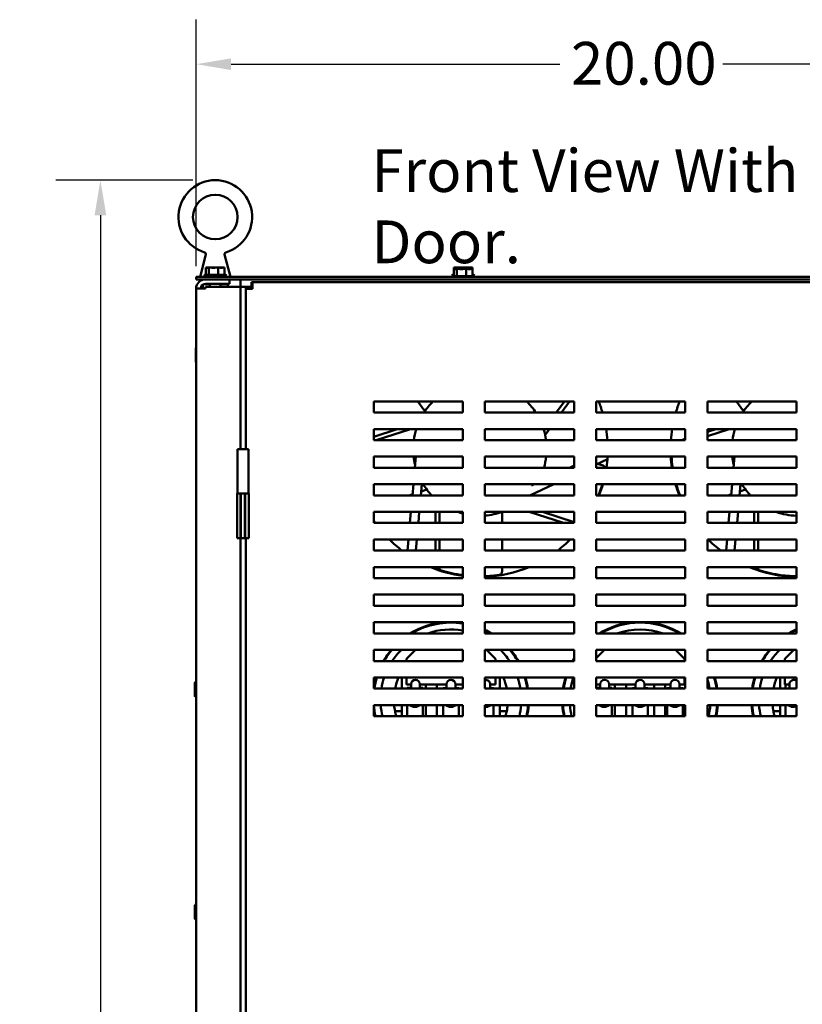
# Model space of a CAD drawing. Units: inches. Extents: x 2 to 86, y 1 to 67.
# Drawn here: x 38.5 to 47.3, y 48.9 to 59.9 of the extents above; entities that cross this region are included whole.
import ezdxf

# ---------------------------------------------------------------- set-up
doc = ezdxf.new("R2010")
doc.units = ezdxf.units.IN
doc.header["$LTSCALE"] = 4
doc.header["$MEASUREMENT"] = 0
for name, color, linetype, lineweight in [('Dimension (ANSI)', 7, 'Continuous', 25), ('Symbol (ANSI)', 7, 'Continuous', 25), ('Visible (ANSI)', 7, 'Continuous', 50)]:
    doc.layers.add(name, color=color, linetype=linetype, lineweight=lineweight)
doc.styles.add('Note Text (ANSI)', font='tahoma.ttf')
doc.dimstyles.new('Default (ANSI)', dxfattribs={"dimscale": 4, "dimtxt": 0.12, "dimasz": 0.098425, "dimexe": 0.125, "dimexo": 0.0625, "dimgap": 0.031496, "dimtad": 0, "dimtih": 1, "dimtoh": 1, "dimrnd": 1e-08, "dimzin": 0, "dimdsep": 46, "dimtxsty": 'Note Text (ANSI)', "dimcen": 0.09, "dimdle": 0.393701, "dimclrd": 256, "dimclre": 256, "dimclrt": 256, "dimadec": 0, "dimazin": 1, "dimtfac": 1, "dimtofl": 0, "dimtmove": 0, "dimatfit": 3, "dimfxl": 1, "dimtolj": 1, "dimtzin": 4, "dimlwd": -1, "dimlwe": -1, "dimarcsym": 0})

# ---------------------------------------------------------------- blocks, each defined once
blk = doc.blocks.new('*D44')
at = {"layer": 'Defpoints', "color": 0, "transparency": 16777216}
for p in [(39.418, 58.116), (40.708, 58.116), (40.993, 22.003)]:
    blk.add_point(p, dxfattribs=at)
at = {"layer": 'Dimension (ANSI)', "transparency": 16777216}
for p, q in [((40.458, 58.116), (38.918, 58.116)), ((39.418, 57.723), (39.418, 40.436)), ((39.418, 22.397), (39.418, 39.684)), ((40.743, 22.003), (38.918, 22.003))]:
    blk.add_line(p, q, dxfattribs=at)
for points in [[(39.353, 57.723), (39.484, 57.723), (39.418, 58.116)], [(39.353, 22.397), (39.484, 22.397), (39.418, 22.003)]]:
    blk.add_solid(points, dxfattribs=at)
at = {"layer": 'Dimension (ANSI)', "transparency": 16777216, "insert": (38.512, 40.31), "char_height": 0.48, "attachment_point": 1, "style": 'Note Text (ANSI)'}
blk.add_mtext('\\A1; \\fTahoma|b0|i0;72.25', dxfattribs=at)
blk = doc.blocks.new('*D45')
at = {"layer": 'Defpoints', "color": 0, "transparency": 16777216}
for p in [(50.493, 59.419), (40.493, 56.899), (50.493, 56.899)]:
    blk.add_point(p, dxfattribs=at)
at = {"layer": 'Dimension (ANSI)', "transparency": 16777216}
for p, q in [((40.493, 57.149), (40.493, 59.919)), ((50.493, 57.149), (50.493, 59.919)), ((40.887, 59.419), (44.578, 59.419)), ((50.1, 59.419), (46.409, 59.419))]:
    blk.add_line(p, q, dxfattribs=at)
for points in [[(40.887, 59.484), (40.887, 59.353), (40.493, 59.419)], [(50.1, 59.484), (50.1, 59.353), (50.493, 59.419)]]:
    blk.add_solid(points, dxfattribs=at)
at = {"layer": 'Dimension (ANSI)', "transparency": 16777216, "insert": (44.704, 59.669), "char_height": 0.48, "attachment_point": 1, "style": 'Note Text (ANSI)'}
blk.add_mtext('\\A1;20.00', dxfattribs=at)

msp = doc.modelspace()

# ---------------------------------------------------------------- linework, layer by layer
at = {"layer": 'Visible (ANSI)'}
for p, q in [((40.6027, 57.2811), (40.5371, 57.0328)), ((40.814, 57.2811), (40.8795, 57.0328)), ((40.5953, 57.0553), (40.8214, 57.0553)), ((40.6039, 57.1353), (40.6039, 57.0553)), ((40.6081, 57.1353), (40.6039, 57.1353)), ((40.6136, 57.1353), (40.6081, 57.1353)), ((40.6356, 57.1353), (40.6314, 57.1353)), ((40.6496, 57.1353), (40.6356, 57.1353)), ((40.6356, 57.1353), (40.6356, 57.0553)), ((40.6906, 57.1353), (40.6668, 57.1353)), ((40.7401, 57.1353), (40.7261, 57.1353)), ((40.7498, 57.1353), (40.7401, 57.1353)), ((40.7401, 57.1353), (40.7401, 57.0553)), ((40.7853, 57.1353), (40.767, 57.1353)), ((40.8128, 57.1353), (40.803, 57.1353)), ((40.8128, 57.1353), (40.8128, 57.0553)), ((43.3803, 57.0553), (43.3889, 57.0553)), ((43.3889, 57.1353), (43.3889, 57.1203)), ((43.3931, 57.1353), (43.3889, 57.1353)), ((43.3889, 57.1203), (43.3889, 57.0403)), ((43.3931, 57.1203), (43.3889, 57.1203)), ((43.3986, 57.1353), (43.3931, 57.1353)), ((43.3986, 57.1203), (43.3931, 57.1203)), ((43.4206, 57.1353), (43.4164, 57.1353)), ((43.4206, 57.1203), (43.4164, 57.1203)), ((43.4346, 57.1353), (43.4206, 57.1353)), ((43.4206, 57.1353), (43.4206, 57.1203)), ((43.4346, 57.1203), (43.4206, 57.1203)), ((43.4206, 57.1203), (43.4206, 57.0403)), ((43.4756, 57.1353), (43.4518, 57.1353)), ((43.4756, 57.1203), (43.4518, 57.1203)), ((43.5251, 57.1353), (43.5111, 57.1353)), ((43.5251, 57.1203), (43.5111, 57.1203)), ((43.5348, 57.1353), (43.5251, 57.1353)), ((43.5251, 57.1353), (43.5251, 57.1203)), ((43.5348, 57.1203), (43.5251, 57.1203)), ((43.5251, 57.1203), (43.5251, 57.0403)), ((43.5703, 57.1353), (43.552, 57.1353)), ((43.5703, 57.1203), (43.552, 57.1203)), ((43.5978, 57.1353), (43.588, 57.1353)), ((43.5978, 57.1203), (43.588, 57.1203)), ((43.5978, 57.1353), (43.5978, 57.1203)), ((43.5978, 57.1203), (43.5978, 57.0403)), ((43.5978, 57.0553), (43.6064, 57.0553)), ((50.4933, 57.0328), (40.4933, 57.0328)), ((40.4933, 57.0328), (40.4933, 57.0029)), ((40.4933, 57.0029), (50.4933, 57.0029)), ((40.5814, 56.9484), (40.6481, 56.9484)), ((40.5823, 57.0478), (40.8343, 57.0478)), ((40.5973, 56.9509), (40.8683, 56.9509)), ((40.6481, 56.9199), (40.6481, 56.9509)), ((40.7686, 56.9199), (40.7686, 56.9509)), ((40.7686, 56.9484), (40.8483, 56.9484)), ((40.8458, 56.9509), (40.8483, 56.9484)), ((40.8483, 56.9484), (40.8483, 56.9199)), ((40.8683, 57.0029), (40.8683, 56.9509)), ((40.9933, 57.0029), (40.9933, 56.9199)), ((41.1253, 56.9719), (41.1144, 56.9719)), ((41.1144, 56.9346), (41.1144, 56.9719)), ((41.1253, 56.9719), (49.8509, 56.9719)), ((41.1253, 56.9719), (41.1253, 56.8972)), ((43.3673, 57.0478), (43.3889, 57.0478)), ((43.3803, 57.0403), (43.6064, 57.0403)), ((43.5978, 57.0478), (43.6193, 57.0478)), ((40.4933, 56.8989), (40.5973, 56.8989)), ((40.4933, 22.1079), (40.4933, 56.8989)), ((40.5683, 56.9421), (40.5683, 56.8989)), ((40.5973, 56.9199), (40.5973, 56.8989)), ((40.5973, 56.9199), (40.8893, 56.9199)), ((40.9933, 56.9199), (40.8893, 56.9199)), ((41.0453, 56.9199), (40.9933, 56.9199)), ((40.9933, 56.9199), (40.9933, 55.0969)), ((41.1253, 56.9199), (41.0453, 56.9199)), ((41.0879, 56.9082), (41.0506, 56.9082)), ((41.0506, 56.9082), (41.0506, 56.8972)), ((41.0506, 55.0969), (41.0506, 56.8972)), ((41.0506, 56.8972), (41.1253, 56.8972)), ((41.0879, 56.8972), (41.0879, 56.9082)), ((41.1253, 56.9346), (41.1144, 56.9346)), ((40.4905, 56.204), (40.4905, 56.1018)), ((40.4908, 56.2307), (40.4908, 56.2056)), ((40.4908, 56.1003), (40.4908, 56.0751)), ((42.4881, 55.5069), (42.4881, 55.6319)), ((42.4881, 55.6319), (43.4881, 55.6319)), ((43.063, 55.523), (42.9839, 55.6319)), ((43.4881, 55.6319), (43.4881, 55.5069)), ((43.7381, 55.5069), (43.7381, 55.6319)), ((43.7381, 55.6319), (44.7381, 55.6319)), ((44.5394, 55.5069), (44.6302, 55.6319)), ((44.596, 55.5069), (44.6869, 55.6319)), ((44.7381, 55.6319), (44.7381, 55.5069)), ((44.9881, 55.5069), (44.9881, 55.6319)), ((44.9881, 55.6319), (45.9881, 55.6319)), ((45.9881, 55.6319), (45.9881, 55.5069)), ((46.2381, 55.5069), (46.2381, 55.6319)), ((46.2381, 55.6319), (47.2381, 55.6319)), ((46.643, 55.523), (46.5639, 55.6319)), ((47.2381, 55.6319), (47.2381, 55.5069)), ((43.4881, 55.5069), (42.4881, 55.5069)), ((44.7381, 55.5069), (43.7381, 55.5069)), ((45.9881, 55.5069), (44.9881, 55.5069)), ((47.2381, 55.5069), (46.2381, 55.5069)), ((42.7522, 55.3219), (42.4881, 55.2361)), ((42.4881, 55.1969), (42.4881, 55.3219)), ((42.4881, 55.3219), (43.4881, 55.3219)), ((42.9006, 55.3219), (42.5159, 55.1969)), ((43.4881, 55.3219), (43.4881, 55.1969)), ((43.7381, 55.1969), (43.7381, 55.3219)), ((43.7381, 55.3219), (44.7381, 55.3219)), ((44.3991, 55.3139), (44.4049, 55.3219)), ((44.4139, 55.2563), (44.4616, 55.3219)), ((44.7381, 55.3219), (44.7381, 55.1969)), ((44.9881, 55.1969), (44.9881, 55.3219)), ((44.9881, 55.3219), (45.9881, 55.3219)), ((45.9881, 55.3219), (45.9881, 55.1969)), ((46.3322, 55.3219), (46.2381, 55.2913)), ((46.4806, 55.3219), (46.2381, 55.2431)), ((46.2381, 55.1969), (46.2381, 55.3219)), ((46.2381, 55.3219), (47.2381, 55.3219)), ((47.2381, 55.3219), (47.2381, 55.1969)), ((43.4881, 55.1969), (42.4881, 55.1969)), ((44.7381, 55.1969), (43.7381, 55.1969)), ((45.9881, 55.1969), (44.9881, 55.1969)), ((45.9881, 55.2101), (45.9475, 55.1969)), ((47.2381, 55.1969), (46.2381, 55.1969)), ((40.9581, 55.0969), (41.0806, 55.0969)), ((40.9581, 54.5969), (40.9581, 55.0969)), ((41.0806, 54.5969), (41.0806, 55.0969)), ((42.4881, 54.8869), (42.4881, 55.0119)), ((42.4881, 55.0119), (43.4881, 55.0119)), ((42.9497, 54.8869), (42.9606, 55.0119)), ((43.4881, 55.0119), (43.4881, 54.8869)), ((43.7381, 54.8869), (43.7381, 55.0119)), ((43.7381, 55.0119), (44.7381, 55.0119)), ((44.7381, 55.0119), (44.7381, 54.8869)), ((44.9881, 54.8869), (44.9881, 55.0119)), ((44.9881, 55.0119), (45.9881, 55.0119)), ((45.1132, 54.9824), (44.9881, 54.9241)), ((45.9881, 55.0119), (45.9881, 54.8869)), ((46.2381, 54.8869), (46.2381, 55.0119)), ((46.2381, 55.0119), (47.2381, 55.0119)), ((46.5297, 54.8869), (46.5406, 55.0119)), ((47.2381, 55.0119), (47.2381, 54.8869)), ((43.4881, 54.8869), (42.4881, 54.8869)), ((44.7381, 54.8869), (43.7381, 54.8869)), ((44.6865, 54.8869), (44.7381, 54.911)), ((45.9881, 54.8869), (44.9881, 54.8869)), ((45.0032, 54.9311), (45.0649, 54.9111)), ((47.2381, 54.8869), (46.2381, 54.8869)), ((42.4881, 54.5769), (42.4881, 54.7019)), ((42.4881, 54.7019), (43.4881, 54.7019)), ((42.9225, 54.5769), (42.9335, 54.7019)), ((43.0276, 54.7019), (43.0167, 54.5769)), ((43.0856, 54.6416), (43.0205, 54.6205)), ((43.4881, 54.7019), (43.4881, 54.5769)), ((43.7381, 54.5769), (43.7381, 54.7019)), ((43.7381, 54.7019), (44.7381, 54.7019)), ((44.5116, 54.7019), (44.2436, 54.5769)), ((44.2609, 54.6884), (44.2898, 54.7019)), ((44.7381, 54.7019), (44.7381, 54.5769)), ((44.9881, 54.5769), (44.9881, 54.7019)), ((44.9881, 54.7019), (45.9881, 54.7019)), ((45.9881, 54.7019), (45.9881, 54.5769)), ((46.2381, 54.5769), (46.2381, 54.7019)), ((46.2381, 54.7019), (47.2381, 54.7019)), ((46.5025, 54.5769), (46.5135, 54.7019)), ((46.6076, 54.7019), (46.5967, 54.5769)), ((46.6656, 54.6416), (46.6005, 54.6205)), ((47.2381, 54.7019), (47.2381, 54.5769)), ((40.9933, 54.5969), (40.9541, 54.5969)), ((40.9541, 54.5969), (40.9541, 54.0969)), ((40.9933, 54.0969), (40.9933, 54.5969)), ((40.9933, 54.5969), (40.9968, 54.5969)), ((40.9968, 54.0969), (40.9968, 54.5969)), ((41.0418, 54.5969), (40.9968, 54.5969)), ((41.0418, 54.5969), (41.0418, 54.0969)), ((41.0418, 54.5969), (41.0453, 54.5969)), ((41.0846, 54.5969), (41.0453, 54.5969)), ((41.0453, 54.5969), (41.0453, 54.0969)), ((41.0846, 54.5969), (41.0846, 54.0969)), ((43.4881, 54.5769), (42.4881, 54.5769)), ((42.9236, 54.589), (42.8864, 54.5769)), ((44.7381, 54.5769), (43.7381, 54.5769)), ((45.9881, 54.5769), (44.9881, 54.5769)), ((47.2381, 54.5769), (46.2381, 54.5769)), ((46.5036, 54.589), (46.4664, 54.5769)), ((42.4881, 54.2669), (42.4881, 54.3919)), ((42.4881, 54.3919), (43.4881, 54.3919)), ((42.8954, 54.2669), (42.9064, 54.3919)), ((43.0005, 54.3919), (42.9895, 54.2669)), ((43.1808, 54.3919), (43.1808, 54.2669)), ((43.2267, 54.3919), (43.2267, 54.2669)), ((43.4881, 54.3919), (43.4881, 54.2669)), ((43.7381, 54.2669), (43.7381, 54.3919)), ((43.7381, 54.3919), (44.7381, 54.3919)), ((43.9308, 54.3908), (43.9308, 54.2669)), ((44.2357, 54.3919), (44.6204, 54.2669)), ((44.384, 54.3919), (44.7381, 54.2769)), ((44.7381, 54.3919), (44.7381, 54.2669)), ((44.9881, 54.2669), (44.9881, 54.3919)), ((44.9881, 54.3919), (45.9881, 54.3919)), ((45.9881, 54.3919), (45.9881, 54.2669)), ((46.2381, 54.2669), (46.2381, 54.3919)), ((46.2381, 54.3919), (47.2381, 54.3919)), ((46.4754, 54.2669), (46.4864, 54.3919)), ((46.5805, 54.3919), (46.5695, 54.2669)), ((46.7608, 54.3919), (46.7608, 54.2669)), ((46.8067, 54.3919), (46.8067, 54.2669)), ((47.2381, 54.3919), (47.2381, 54.2669)), ((43.4881, 54.2669), (42.4881, 54.2669)), ((44.7381, 54.2669), (43.7381, 54.2669)), ((45.9881, 54.2669), (44.9881, 54.2669)), ((47.2381, 54.2669), (46.2381, 54.2669)), ((40.9933, 54.0969), (40.9541, 54.0969)), ((40.9933, 54.0969), (40.9933, 40.0969)), ((40.9933, 54.0969), (40.9968, 54.0969)), ((41.0418, 54.0969), (40.9968, 54.0969)), ((41.0418, 54.0969), (41.0453, 54.0969)), ((41.0846, 54.0969), (41.0453, 54.0969)), ((41.0506, 40.0969), (41.0506, 54.0969)), ((42.4881, 53.9569), (42.4881, 54.0819)), ((42.4881, 54.0819), (43.4881, 54.0819)), ((42.8683, 53.9569), (42.8792, 54.0819)), ((42.9734, 54.0819), (42.9624, 53.9569)), ((43.1808, 54.0819), (43.1808, 53.9569)), ((43.2267, 54.0819), (43.2267, 53.9569)), ((43.4881, 54.0819), (43.4881, 53.9569)), ((43.7381, 53.9569), (43.7381, 54.0819)), ((43.7381, 54.0819), (44.7381, 54.0819)), ((43.9308, 54.0819), (43.9308, 53.9569)), ((44.7381, 54.0819), (44.7381, 53.9569)), ((44.9881, 53.9569), (44.9881, 54.0819)), ((44.9881, 54.0819), (45.9881, 54.0819)), ((45.9881, 54.0819), (45.9881, 53.9569)), ((46.2381, 53.9569), (46.2381, 54.0819)), ((46.2381, 54.0819), (47.2381, 54.0819)), ((46.4483, 53.9569), (46.4592, 54.0819)), ((46.5534, 54.0819), (46.5424, 53.9569)), ((46.7608, 54.0819), (46.7608, 53.9569)), ((46.8067, 54.0819), (46.8067, 53.9569)), ((47.2381, 54.0819), (47.2381, 53.9569)), ((43.4881, 53.9569), (42.4881, 53.9569)), ((44.7381, 53.9569), (43.7381, 53.9569)), ((45.9881, 53.9569), (44.9881, 53.9569)), ((47.2381, 53.9569), (46.2381, 53.9569)), ((42.4881, 53.6469), (42.4881, 53.7719)), ((42.4881, 53.7719), (43.4881, 53.7719)), ((43.2267, 53.7719), (43.2267, 53.7419)), ((43.4881, 53.7719), (43.4881, 53.6469)), ((43.7381, 53.6469), (43.7381, 53.7719)), ((43.7381, 53.7719), (44.7381, 53.7719)), ((43.9308, 53.7719), (43.9308, 53.7239)), ((44.7381, 53.7719), (44.7381, 53.6469)), ((44.9881, 53.6469), (44.9881, 53.7719)), ((44.9881, 53.7719), (45.9881, 53.7719)), ((45.9881, 53.7719), (45.9881, 53.6469)), ((46.2381, 53.6469), (46.2381, 53.7719)), ((46.2381, 53.7719), (47.2381, 53.7719)), ((46.8067, 53.7719), (46.8067, 53.7419)), ((47.2381, 53.7719), (47.2381, 53.6469)), ((43.4881, 53.6469), (42.4881, 53.6469)), ((44.7381, 53.6469), (43.7381, 53.6469)), ((45.9881, 53.6469), (44.9881, 53.6469)), ((47.2381, 53.6469), (46.2381, 53.6469)), ((42.4881, 53.3369), (42.4881, 53.4619)), ((42.4881, 53.4619), (43.4881, 53.4619)), ((43.4881, 53.4619), (43.4881, 53.3369)), ((43.7381, 53.3369), (43.7381, 53.4619)), ((43.7381, 53.4619), (44.7381, 53.4619)), ((44.7381, 53.4619), (44.7381, 53.3369)), ((44.9881, 53.3369), (44.9881, 53.4619)), ((44.9881, 53.4619), (45.9881, 53.4619)), ((45.9881, 53.4619), (45.9881, 53.3369)), ((46.2381, 53.3369), (46.2381, 53.4619)), ((46.2381, 53.4619), (47.2381, 53.4619)), ((47.2381, 53.4619), (47.2381, 53.3369)), ((43.4881, 53.3369), (42.4881, 53.3369)), ((44.7381, 53.3369), (43.7381, 53.3369)), ((45.9881, 53.3369), (44.9881, 53.3369)), ((47.2381, 53.3369), (46.2381, 53.3369)), ((42.4881, 53.0269), (42.4881, 53.1519)), ((42.4881, 53.1519), (43.4881, 53.1519)), ((43.4881, 53.1519), (43.4881, 53.0269)), ((43.7381, 53.0269), (43.7381, 53.1519)), ((43.7381, 53.1519), (44.7381, 53.1519)), ((44.7381, 53.1519), (44.7381, 53.0269)), ((44.9881, 53.0269), (44.9881, 53.1519)), ((44.9881, 53.1519), (45.9881, 53.1519)), ((45.9881, 53.1519), (45.9881, 53.0269)), ((46.2381, 53.0269), (46.2381, 53.1519)), ((46.2381, 53.1519), (47.2381, 53.1519)), ((47.2381, 53.1519), (47.2381, 53.0269)), ((43.4881, 53.0269), (42.4881, 53.0269)), ((44.7381, 53.0269), (43.7381, 53.0269)), ((45.9881, 53.0269), (44.9881, 53.0269)), ((47.2381, 53.0269), (46.2381, 53.0269)), ((42.4881, 52.7169), (42.4881, 52.8419)), ((42.4881, 52.8419), (43.4881, 52.8419)), ((42.8553, 52.7406), (42.9567, 52.8419)), ((43.4881, 52.8419), (43.4881, 52.7169)), ((43.7381, 52.7169), (43.7381, 52.8419)), ((43.7381, 52.8419), (44.7381, 52.8419)), ((43.754, 52.8419), (43.8553, 52.7406)), ((44.7381, 52.8419), (44.7381, 52.7169)), ((44.9881, 52.7484), (45.0817, 52.8419)), ((44.9881, 52.7169), (44.9881, 52.8419)), ((44.9881, 52.8419), (45.9881, 52.8419)), ((45.879, 52.8419), (45.9803, 52.7406)), ((45.9881, 52.8419), (45.9881, 52.7169)), ((46.2381, 52.7169), (46.2381, 52.8419)), ((46.2381, 52.8419), (47.2381, 52.8419)), ((47.1053, 52.7406), (47.2067, 52.8419)), ((47.2381, 52.8419), (47.2381, 52.7169)), ((43.4881, 52.7169), (42.4881, 52.7169)), ((42.8553, 52.7169), (42.8553, 52.7406)), ((44.7381, 52.7169), (43.7381, 52.7169)), ((43.8553, 52.7406), (43.8553, 52.7169)), ((45.9881, 52.7169), (44.9881, 52.7169)), ((45.9803, 52.7406), (45.9803, 52.7169)), ((47.2381, 52.7169), (46.2381, 52.7169)), ((47.1053, 52.7169), (47.1053, 52.7406)), ((42.4881, 52.4069), (42.4881, 52.5319)), ((42.4881, 52.5319), (43.4881, 52.5319)), ((42.8053, 52.5319), (42.8053, 52.4069)), ((42.8553, 52.4546), (42.8553, 52.5319)), ((43.4881, 52.5319), (43.4881, 52.4069)), ((43.7381, 52.4069), (43.7381, 52.5319)), ((43.7381, 52.5319), (44.7381, 52.5319)), ((43.8553, 52.5319), (43.8553, 52.4546)), ((43.9053, 52.4069), (43.9053, 52.5319)), ((44.7381, 52.5319), (44.7381, 52.4069)), ((44.9881, 52.4069), (44.9881, 52.5319)), ((44.9881, 52.5319), (45.9881, 52.5319)), ((45.9803, 52.5319), (45.9803, 52.4546)), ((45.9881, 52.5319), (45.9881, 52.4069)), ((46.2381, 52.4069), (46.2381, 52.5319)), ((46.2381, 52.5319), (47.2381, 52.5319)), ((47.0553, 52.5319), (47.0553, 52.4069)), ((47.1053, 52.4546), (47.1053, 52.5319)), ((47.2381, 52.5319), (47.2381, 52.4069)), ((40.4808, 52.4757), (40.4808, 52.3201)), ((42.9072, 52.4546), (42.8553, 52.4546)), ((42.8633, 52.4069), (42.8633, 52.4152)), ((42.8633, 52.4152), (42.9072, 52.4152)), ((42.9072, 52.4069), (42.9072, 52.4546)), ((43.0072, 52.4546), (43.0072, 52.4069)), ((43.3053, 52.4546), (43.0072, 52.4546)), ((43.0072, 52.4152), (43.0383, 52.4152)), ((43.0383, 52.4152), (43.0383, 52.4069)), ((43.0723, 52.4069), (43.0723, 52.4546)), ((43.1973, 52.4546), (43.1973, 52.4069)), ((43.2686, 52.4069), (43.2686, 52.4126)), ((43.2686, 52.4126), (43.3053, 52.4126)), ((43.3053, 52.4069), (43.3053, 52.4546)), ((43.4053, 52.4546), (43.4053, 52.4069)), ((43.4881, 52.4546), (43.4053, 52.4546)), ((43.4053, 52.4126), (43.4436, 52.4126)), ((43.4436, 52.4126), (43.4436, 52.4069)), ((43.7971, 52.4546), (43.7971, 52.4069)), ((43.8553, 52.4546), (43.7971, 52.4546)), ((43.7971, 52.4126), (43.8347, 52.4126)), ((43.8347, 52.4126), (43.8347, 52.4069)), ((45.0322, 52.4546), (44.9881, 52.4546)), ((44.9883, 52.4069), (44.9883, 52.4152)), ((44.9883, 52.4152), (45.0322, 52.4152)), ((45.0322, 52.4069), (45.0322, 52.4546)), ((45.1322, 52.4546), (45.1322, 52.4069)), ((45.4303, 52.4546), (45.1322, 52.4546)), ((45.1322, 52.4152), (45.1633, 52.4152)), ((45.1633, 52.4152), (45.1633, 52.4069)), ((45.1973, 52.4069), (45.1973, 52.4546)), ((45.3223, 52.4546), (45.3223, 52.4069)), ((45.3936, 52.4069), (45.3936, 52.4126)), ((45.3936, 52.4126), (45.4303, 52.4126)), ((45.4303, 52.4069), (45.4303, 52.4546)), ((45.5303, 52.4546), (45.5303, 52.4069)), ((45.8221, 52.4546), (45.5303, 52.4546)), ((45.5303, 52.4126), (45.5686, 52.4126)), ((45.5686, 52.4126), (45.5686, 52.4069)), ((45.6383, 52.4069), (45.6383, 52.4546)), ((45.7633, 52.4546), (45.7633, 52.4069)), ((45.7845, 52.4069), (45.7845, 52.4126)), ((45.7845, 52.4126), (45.8221, 52.4126)), ((45.8221, 52.4069), (45.8221, 52.4546)), ((45.9221, 52.4546), (45.9221, 52.4069)), ((45.9803, 52.4546), (45.9221, 52.4546)), ((45.9221, 52.4126), (45.9597, 52.4126)), ((45.9597, 52.4126), (45.9597, 52.4069)), ((47.1572, 52.4546), (47.1053, 52.4546)), ((47.1133, 52.4069), (47.1133, 52.4546)), ((47.1572, 52.4069), (47.1572, 52.4546)), ((43.4881, 52.4069), (42.4881, 52.4069)), ((44.7381, 52.4069), (43.7381, 52.4069)), ((45.9881, 52.4069), (44.9881, 52.4069)), ((47.2381, 52.4069), (46.2381, 52.4069)), ((42.4881, 52.2219), (43.4881, 52.2219)), ((42.4881, 52.0969), (42.4881, 52.2219)), ((42.8053, 52.2219), (42.8053, 52.1554)), ((42.8633, 52.0969), (42.8633, 52.2219)), ((42.9408, 52.201), (42.9408, 52.2219)), ((42.9608, 52.2219), (42.9608, 52.201)), ((43.0383, 52.2219), (43.0383, 52.0969)), ((43.0723, 52.0969), (43.0723, 52.2219)), ((43.1973, 52.2219), (43.1973, 52.0969)), ((43.2686, 52.0969), (43.2686, 52.2219)), ((43.3453, 52.201), (43.3453, 52.2219)), ((43.3653, 52.2219), (43.3653, 52.201)), ((43.4436, 52.2219), (43.4436, 52.0969)), ((43.4881, 52.2219), (43.4881, 52.0969)), ((43.7381, 52.0969), (43.7381, 52.2219)), ((43.7381, 52.2219), (44.7381, 52.2219)), ((43.7571, 52.2219), (43.7571, 52.201)), ((43.8347, 52.2219), (43.8347, 52.0969)), ((43.9053, 52.1554), (43.9053, 52.2219)), ((44.7381, 52.2219), (44.7381, 52.0969)), ((44.9881, 52.0969), (44.9881, 52.2219)), ((44.9881, 52.2219), (45.9881, 52.2219)), ((44.9883, 52.0969), (44.9883, 52.2219)), ((45.0658, 52.201), (45.0658, 52.2219)), ((45.0858, 52.2219), (45.0858, 52.201)), ((45.1633, 52.2219), (45.1633, 52.0969)), ((45.1973, 52.0969), (45.1973, 52.2219)), ((45.3223, 52.2219), (45.3223, 52.0969)), ((45.3936, 52.0969), (45.3936, 52.2219)), ((45.4703, 52.201), (45.4703, 52.2219)), ((45.4903, 52.2219), (45.4903, 52.201)), ((45.5686, 52.2219), (45.5686, 52.0969)), ((45.6383, 52.0969), (45.6383, 52.2219)), ((45.7633, 52.2219), (45.7633, 52.0969)), ((45.7845, 52.0969), (45.7845, 52.2219)), ((45.8621, 52.201), (45.8621, 52.2219)), ((45.8821, 52.2219), (45.8821, 52.201)), ((45.9597, 52.2219), (45.9597, 52.0969)), ((45.9881, 52.2219), (45.9881, 52.0969)), ((46.2381, 52.0969), (46.2381, 52.2219)), ((46.2381, 52.2219), (47.2381, 52.2219)), ((47.0553, 52.2219), (47.0553, 52.1554)), ((47.1133, 52.0969), (47.1133, 52.2219)), ((47.1908, 52.201), (47.1908, 52.2219)), ((47.2108, 52.2219), (47.2108, 52.201)), ((47.2381, 52.2219), (47.2381, 52.0969)), ((43.4881, 52.0969), (42.4881, 52.0969)), ((42.7277, 52.1554), (42.8053, 52.1554)), ((42.8053, 52.1554), (42.8053, 52.0969)), ((44.7381, 52.0969), (43.7381, 52.0969)), ((43.9053, 52.1554), (43.983, 52.1554)), ((43.9053, 52.0969), (43.9053, 52.1554)), ((45.9881, 52.0969), (44.9881, 52.0969)), ((47.2381, 52.0969), (46.2381, 52.0969)), ((46.9777, 52.1554), (47.0553, 52.1554)), ((47.0553, 52.1554), (47.0553, 52.0969)), ((40.4808, 49.9757), (40.4808, 49.8201))]:
    msp.add_line(p, q, dxfattribs=at)
msp.add_circle((40.7083, 57.7024), 0.25, dxfattribs=at)
for centre, radius, start, end in [((40.7083, 57.7024), 0.4141, 286.77769, 253.22233), ((40.5953, 57.0403), 0.015, 90, 150), ((40.8214, 57.0403), 0.015, 30, 90), ((43.3803, 57.0403), 0.015, 90, 150), ((43.6064, 57.0403), 0.015, 30, 90), ((40.5973, 56.8989), 0.104, 90, 180), ((40.5973, 56.8989), 0.052, 90, 180), ((40.5973, 57.0478), 0.015, 180, 270), ((40.8193, 57.0478), 0.015, 270, 0), ((43.3823, 57.0478), 0.015, 180, 223.74576), ((43.3803, 57.0253), 0.015, 90, 150), ((43.6064, 57.0253), 0.015, 30, 90), ((43.6043, 57.0478), 0.015, 316.25424, 0), ((40.4944, 56.204), 0.00391, 106.2602, 180), ((40.4971, 56.2307), 0.00625, 126.8699, 180), ((40.4944, 56.1018), 0.00391, 180, 253.7398), ((40.4971, 56.0751), 0.00625, 180, 233.1301), ((43.6808, 55.0979), 0.75, 134.60212, 146.95255), ((43.6808, 55.0979), 0.75, 33.04745, 45.39788), ((43.6803, 55.0979), 1.4375, 16.53026, 21.80682), ((47.2603, 55.0979), 1.4375, 158.19318, 163.46974), ((47.2608, 55.0979), 0.75, 134.60212, 146.95255), ((43.6808, 55.0979), 0.75, 162.62246, 172.41482), ((43.6808, 55.0979), 0.75, 7.58518, 17.37754), ((43.6803, 55.0979), 1.4375, 3.94906, 8.96471), ((47.2603, 55.0979), 1.4375, 171.03529, 176.05094), ((47.2608, 55.0979), 0.75, 162.62246, 172.41482), ((43.6808, 55.0979), 0.75, 186.5844, 193.79691), ((43.6808, 55.0979), 0.75, 343.66021, 353.4156), ((43.6803, 55.0979), 1.4375, 351.55948, 356.57017), ((47.2603, 55.0979), 1.4375, 183.42983, 188.44052), ((47.2608, 55.0979), 0.75, 186.5844, 193.79691), ((43.6808, 55.0979), 0.75, 211.87042, 224.00066), ((43.6803, 55.0979), 1.4375, 338.7502, 344.00948), ((47.2603, 55.0979), 1.4375, 195.99052, 201.2498), ((47.2608, 55.0979), 0.75, 211.87042, 224.00066), ((43.6803, 55.0979), 1.4375, 213.96374, 215.3161), ((43.6808, 55.0979), 0.75, 250.27668, 255.10787), ((43.6808, 55.0979), 0.75, 274.37784, 289.72332), ((47.2608, 55.0979), 0.75, 250.27668, 268.26176), ((43.6803, 55.0979), 1.4375, 224.97374, 232.53632), ((43.6803, 55.0979), 1.4375, 307.46368, 315.02626), ((47.2603, 55.0979), 1.4375, 224.97374, 232.53632), ((43.6803, 55.0979), 1.4375, 247.28466, 262.31428), ((43.2308, 53.7933), 0.05, 205.38009, 250.96856), ((43.6808, 55.0979), 1.43, 250.96856, 251.483), ((43.6803, 55.0979), 1.4375, 272.30242, 292.71534), ((47.2603, 55.0979), 1.4375, 247.28466, 269.11313), ((46.8108, 53.7933), 0.05, 205.38009, 250.96856), ((47.2608, 55.0979), 1.43, 250.96856, 251.483), ((43.3553, 52.2804), 0.875, 95.12637, 121.44483), ((43.3553, 52.2804), 0.8675, 81.19768, 120.62512), ((43.3553, 52.2804), 0.875, 81.27372, 84.87363), ((45.4803, 52.2804), 0.875, 95.12637, 121.44483), ((45.4803, 52.2804), 0.8675, 59.37488, 120.62512), ((45.4803, 52.2804), 0.875, 58.55517, 84.87363), ((47.6053, 52.2804), 0.875, 114.81655, 121.44483), ((43.3553, 52.2804), 0.7907, 80.33432, 109.23852), ((43.3553, 52.2804), 0.875, 58.55517, 64.06007), ((43.3553, 52.2804), 0.8675, 59.37488, 63.81887), ((45.4803, 52.2804), 0.7907, 70.76148, 109.23852), ((47.6053, 52.2804), 0.8675, 115.04582, 120.62512), ((43.3553, 52.2804), 0.875, 140.08023, 150.07558), ((43.3553, 52.2804), 0.8675, 139.66449, 149.79005), ((43.3553, 52.2804), 0.7907, 134.75113, 146.49054), ((43.3553, 52.2804), 0.7907, 33.50946, 45.24887), ((43.3553, 52.2804), 0.8675, 30.20995, 40.33551), ((43.3553, 52.2804), 0.875, 29.92442, 39.91977), ((45.4803, 52.2804), 0.875, 148.0257, 150.07558), ((47.6053, 52.2804), 0.875, 140.08023, 150.07558), ((47.6053, 52.2804), 0.8675, 139.66449, 149.79005), ((47.6053, 52.2804), 0.7907, 134.75113, 146.49054), ((45.4803, 52.2804), 0.8675, 148.82825, 149.79005), ((45.4803, 52.2804), 0.875, 29.92442, 30.00291), ((43.3553, 52.2804), 0.875, 163.29593, 171.68753), ((43.3553, 52.2804), 0.8675, 163.14722, 171.61515), ((43.3553, 52.2804), 0.7907, 161.45248, 170.79344), ((43.3553, 52.2804), 0.64, 156.86065, 168.60006), ((43.3553, 52.2804), 0.64, 11.39994, 23.13935), ((43.3553, 52.2804), 0.7907, 9.20656, 18.54752), ((43.3553, 52.2804), 0.8675, 8.38485, 16.85278), ((43.3553, 52.2804), 0.875, 8.31247, 16.70407), ((45.4803, 52.2804), 0.875, 163.29593, 171.68753), ((45.4803, 52.2804), 0.8675, 163.14722, 171.61515), ((45.4803, 52.2804), 0.7907, 161.45248, 170.79344), ((45.4803, 52.2804), 0.8675, 8.38485, 16.85278), ((45.4803, 52.2804), 0.875, 8.31247, 16.70407), ((47.6053, 52.2804), 0.875, 163.29593, 171.68753), ((47.6053, 52.2804), 0.8675, 163.14722, 171.61515), ((47.6053, 52.2804), 0.7907, 161.45248, 170.79344), ((47.6053, 52.2804), 0.64, 156.86065, 168.60006), ((40.4871, 52.4757), 0.00625, 0, 180), ((42.9572, 52.4546), 0.05, 0, 180), ((43.3553, 52.4546), 0.05, 0, 180), ((43.7471, 52.4546), 0.05, 0, 100.34576), ((45.0822, 52.4546), 0.05, 0, 180), ((45.4803, 52.4546), 0.05, 0, 180), ((45.8721, 52.4546), 0.05, 0, 180), ((45.4803, 52.2804), 0.7907, 9.20656, 16.58774), ((47.2072, 52.4546), 0.05, 51.87127, 180), ((40.4871, 52.3201), 0.00625, 180, 0), ((43.3553, 52.2804), 0.8675, 183.86668, 192.21187), ((43.3553, 52.2804), 0.7907, 184.24315, 193.41993), ((43.3553, 52.2804), 0.64, 185.24451, 191.26298), ((42.9508, 52.2804), 0.08, 226.99124, 262.81924), ((42.9508, 52.2804), 0.08, 262.81924, 277.18076), ((42.9508, 52.2804), 0.08, 277.18076, 313.00876), ((43.3553, 52.2804), 0.08, 226.99124, 262.81924), ((43.3553, 52.2804), 0.08, 262.81924, 277.18076), ((43.3553, 52.2804), 0.08, 277.18076, 313.00876), ((43.7471, 52.2804), 0.08, 263.5554, 277.18076), ((43.7471, 52.2804), 0.08, 277.18076, 313.00876), ((43.3553, 52.2804), 0.64, 348.73702, 354.75549), ((43.3553, 52.2804), 0.7907, 346.58007, 355.75685), ((43.3553, 52.2804), 0.8675, 347.78813, 356.13332), ((43.3553, 52.2804), 0.875, 347.89439, 356.16651), ((45.4803, 52.2804), 0.875, 183.83349, 192.10561), ((45.4803, 52.2804), 0.8675, 183.86668, 192.21187), ((45.4803, 52.2804), 0.7907, 184.24315, 193.41993), ((45.0758, 52.2804), 0.08, 226.99124, 262.81924), ((45.0758, 52.2804), 0.08, 262.81924, 277.18076), ((45.0758, 52.2804), 0.08, 277.18076, 313.00876), ((45.4803, 52.2804), 0.08, 226.99124, 262.81924), ((45.4803, 52.2804), 0.08, 262.81924, 277.18076), ((45.4803, 52.2804), 0.08, 277.18076, 313.00876), ((45.8721, 52.2804), 0.08, 226.99124, 262.81924), ((45.8721, 52.2804), 0.08, 262.81924, 277.18076), ((45.8721, 52.2804), 0.08, 277.18076, 313.00876), ((45.4803, 52.2804), 0.7907, 346.58007, 355.75685), ((45.4803, 52.2804), 0.8675, 347.78813, 356.13332), ((45.4803, 52.2804), 0.875, 347.89439, 356.16651), ((47.6053, 52.2804), 0.875, 183.83349, 192.10561), ((47.6053, 52.2804), 0.8675, 183.86668, 192.21187), ((47.6053, 52.2804), 0.7907, 184.24315, 193.41993), ((47.6053, 52.2804), 0.64, 185.24451, 191.26298), ((47.2008, 52.2804), 0.08, 226.99124, 262.81924), ((47.2008, 52.2804), 0.08, 262.81924, 277.18076), ((47.2008, 52.2804), 0.08, 277.18076, 297.79143), ((43.3553, 52.2804), 0.875, 187.63142, 192.10561), ((43.3553, 52.2804), 0.64, 191.26298, 196.66161), ((43.3553, 52.2804), 0.64, 343.33839, 348.73702), ((47.6053, 52.2804), 0.64, 191.26298, 196.66161), ((40.4871, 49.9757), 0.00625, 0, 180), ((40.4871, 49.8201), 0.00625, 180, 0)]:
    msp.add_arc(centre, radius, start, end, dxfattribs=at)
for points, knots in [([(40.6027, 57.2811), (40.6033, 57.2832), (40.6035, 57.2855), (40.6032, 57.2899), (40.6027, 57.2921), (40.601, 57.2962), (40.5998, 57.2982), (40.5969, 57.3015), (40.5951, 57.3029), (40.5918, 57.3049), (40.5903, 57.3055), (40.5888, 57.3059)], [0, 0, 0, 0, 0.03369973, 0.03369973, 0.06756955, 0.06756955, 0.10143369, 0.10143369, 0.13529823, 0.13529823, 0.15938912, 0.15938912, 0.15938912, 0.15938912]), ([(40.8279, 57.3059), (40.8257, 57.3053), (40.8237, 57.3043), (40.8201, 57.3017), (40.8185, 57.3001), (40.8159, 57.2965), (40.8149, 57.2945), (40.8135, 57.2903), (40.8132, 57.288), (40.8133, 57.2842), (40.8136, 57.2826), (40.814, 57.2811)], [0, 0, 0, 0, 0.0337, 0.0337, 0.06757002, 0.06757002, 0.10143418, 0.10143418, 0.13529858, 0.13529858, 0.15938922, 0.15938922, 0.15938922, 0.15938922]), ([(40.6081, 57.1353), (40.6093, 57.1353), (40.6107, 57.135), (40.6143, 57.1341), (40.6173, 57.133), (40.6198, 57.133), (40.6223, 57.133), (40.6252, 57.1341), (40.6289, 57.135), (40.6302, 57.1353), (40.6314, 57.1353)], [-0.1870986, -0.1870986, -0.1870986, -0.1870986, -0.12827492, -0.12827492, 0, 0, 0, 0.12827492, 0.12827492, 0.1870986, 0.1870986, 0.1870986, 0.1870986]), ([(40.626, 57.1342), (40.6246, 57.1344), (40.6233, 57.1346), (40.6194, 57.135), (40.6163, 57.1353), (40.6136, 57.1353)], [0.099486865, 0.099486865, 0.099486865, 0.099486865, 0.128274919, 0.128274919, 0.187098596, 0.187098596, 0.187098596, 0.187098596]), ([(40.6496, 57.1353), (40.6534, 57.1353), (40.6579, 57.135), (40.6699, 57.1341), (40.6797, 57.133), (40.6879, 57.133), (40.6961, 57.133), (40.7059, 57.1341), (40.7178, 57.135), (40.7223, 57.1353), (40.7261, 57.1353)], [-0.1870986, -0.1870986, -0.1870986, -0.1870986, -0.12827492, -0.12827492, 0, 0, 0, 0.12827492, 0.12827492, 0.1870986, 0.1870986, 0.1870986, 0.1870986]), ([(40.7083, 57.1342), (40.7064, 57.1344), (40.7045, 57.1346), (40.6989, 57.135), (40.6944, 57.1353), (40.6906, 57.1353)], [0.099486865, 0.099486865, 0.099486865, 0.099486865, 0.128274919, 0.128274919, 0.187098596, 0.187098596, 0.187098596, 0.187098596]), ([(40.7498, 57.1353), (40.7525, 57.1353), (40.7556, 57.135), (40.7639, 57.1341), (40.7707, 57.133), (40.7764, 57.133), (40.7822, 57.133), (40.789, 57.1341), (40.7973, 57.135), (40.8004, 57.1353), (40.803, 57.1353)], [-0.1870986, -0.1870986, -0.1870986, -0.1870986, -0.12827492, -0.12827492, 0, 0, 0, 0.12827492, 0.12827492, 0.1870986, 0.1870986, 0.1870986, 0.1870986]), ([(40.7907, 57.1342), (40.7901, 57.1344), (40.7895, 57.1346), (40.7878, 57.135), (40.7865, 57.1353), (40.7853, 57.1353)], [0.099486865, 0.099486865, 0.099486865, 0.099486865, 0.128274919, 0.128274919, 0.187098596, 0.187098596, 0.187098596, 0.187098596]), ([(43.3931, 57.1353), (43.3943, 57.1353), (43.3957, 57.135), (43.3993, 57.1341), (43.4023, 57.133), (43.4048, 57.133), (43.4073, 57.133), (43.4102, 57.1341), (43.4139, 57.135), (43.4152, 57.1353), (43.4164, 57.1353)], [-0.1870986, -0.1870986, -0.1870986, -0.1870986, -0.12827492, -0.12827492, 0, 0, 0, 0.12827492, 0.12827492, 0.1870986, 0.1870986, 0.1870986, 0.1870986]), ([(43.3931, 57.1203), (43.3943, 57.1203), (43.3957, 57.12), (43.3993, 57.1191), (43.4023, 57.118), (43.4048, 57.118), (43.4073, 57.118), (43.4102, 57.1191), (43.4139, 57.12), (43.4152, 57.1203), (43.4164, 57.1203)], [-0.1870986, -0.1870986, -0.1870986, -0.1870986, -0.12827492, -0.12827492, 0, 0, 0, 0.12827492, 0.12827492, 0.1870986, 0.1870986, 0.1870986, 0.1870986]), ([(43.411, 57.1342), (43.4096, 57.1344), (43.4083, 57.1346), (43.4044, 57.135), (43.4013, 57.1353), (43.3986, 57.1353)], [0.099486865, 0.099486865, 0.099486865, 0.099486865, 0.128274919, 0.128274919, 0.187098596, 0.187098596, 0.187098596, 0.187098596]), ([(43.411, 57.1192), (43.4096, 57.1194), (43.4083, 57.1196), (43.4044, 57.12), (43.4013, 57.1203), (43.3986, 57.1203)], [0.099486865, 0.099486865, 0.099486865, 0.099486865, 0.128274919, 0.128274919, 0.187098596, 0.187098596, 0.187098596, 0.187098596]), ([(43.4346, 57.1353), (43.4384, 57.1353), (43.4429, 57.135), (43.4549, 57.1341), (43.4647, 57.133), (43.4729, 57.133), (43.4811, 57.133), (43.4909, 57.1341), (43.5028, 57.135), (43.5073, 57.1353), (43.5111, 57.1353)], [-0.1870986, -0.1870986, -0.1870986, -0.1870986, -0.12827492, -0.12827492, 0, 0, 0, 0.12827492, 0.12827492, 0.1870986, 0.1870986, 0.1870986, 0.1870986]), ([(43.4346, 57.1203), (43.4384, 57.1203), (43.4429, 57.12), (43.4549, 57.1191), (43.4647, 57.118), (43.4729, 57.118), (43.4811, 57.118), (43.4909, 57.1191), (43.5028, 57.12), (43.5073, 57.1203), (43.5111, 57.1203)], [-0.1870986, -0.1870986, -0.1870986, -0.1870986, -0.12827492, -0.12827492, 0, 0, 0, 0.12827492, 0.12827492, 0.1870986, 0.1870986, 0.1870986, 0.1870986]), ([(43.4933, 57.1342), (43.4914, 57.1344), (43.4895, 57.1346), (43.4839, 57.135), (43.4794, 57.1353), (43.4756, 57.1353)], [0.099486865, 0.099486865, 0.099486865, 0.099486865, 0.128274919, 0.128274919, 0.187098596, 0.187098596, 0.187098596, 0.187098596]), ([(43.4933, 57.1192), (43.4914, 57.1194), (43.4895, 57.1196), (43.4839, 57.12), (43.4794, 57.1203), (43.4756, 57.1203)], [0.099486865, 0.099486865, 0.099486865, 0.099486865, 0.128274919, 0.128274919, 0.187098596, 0.187098596, 0.187098596, 0.187098596]), ([(43.5348, 57.1353), (43.5375, 57.1353), (43.5406, 57.135), (43.5489, 57.1341), (43.5557, 57.133), (43.5614, 57.133), (43.5672, 57.133), (43.574, 57.1341), (43.5823, 57.135), (43.5854, 57.1353), (43.588, 57.1353)], [-0.1870986, -0.1870986, -0.1870986, -0.1870986, -0.12827492, -0.12827492, 0, 0, 0, 0.12827492, 0.12827492, 0.1870986, 0.1870986, 0.1870986, 0.1870986]), ([(43.5348, 57.1203), (43.5375, 57.1203), (43.5406, 57.12), (43.5489, 57.1191), (43.5557, 57.118), (43.5614, 57.118), (43.5672, 57.118), (43.574, 57.1191), (43.5823, 57.12), (43.5854, 57.1203), (43.588, 57.1203)], [-0.1870986, -0.1870986, -0.1870986, -0.1870986, -0.12827492, -0.12827492, 0, 0, 0, 0.12827492, 0.12827492, 0.1870986, 0.1870986, 0.1870986, 0.1870986]), ([(43.5757, 57.1342), (43.5751, 57.1344), (43.5745, 57.1346), (43.5728, 57.135), (43.5715, 57.1353), (43.5703, 57.1353)], [0.099486865, 0.099486865, 0.099486865, 0.099486865, 0.128274919, 0.128274919, 0.187098596, 0.187098596, 0.187098596, 0.187098596]), ([(43.5757, 57.1192), (43.5751, 57.1194), (43.5745, 57.1196), (43.5728, 57.12), (43.5715, 57.1203), (43.5703, 57.1203)], [0.099486865, 0.099486865, 0.099486865, 0.099486865, 0.128274919, 0.128274919, 0.187098596, 0.187098596, 0.187098596, 0.187098596]), ([(45.09, 54.8869), (45.0888, 54.8902), (45.0872, 54.8934), (45.0801, 54.9032), (45.0731, 54.9084), (45.0649, 54.9111)], [0.37214924, 0.37214924, 0.37214924, 0.37214924, 0.56021769, 0.56021769, 1, 1, 1, 1]), ([(43.2267, 53.7419), (43.2883, 53.7213), (43.3662, 53.6999), (43.4676, 53.6839), (43.4778, 53.6824), (43.4881, 53.681)], [0, 0, 0, 0, 0.42159458, 0.42159458, 0.46772107, 0.46772107, 0.46772107, 0.46772107]), ([(46.8067, 53.7419), (46.8683, 53.7213), (46.9462, 53.6999), (47.0991, 53.6757), (47.1662, 53.6692), (47.2381, 53.6681)], [0, 0, 0, 0, 0.42159458, 0.42159458, 0.70479359, 0.70479359, 0.70479359, 0.70479359]), ([(43.8969, 53.6843), (43.9072, 53.6859), (43.9166, 53.6914), (43.9281, 53.707), (43.9308, 53.7153), (43.9308, 53.7239)], [0, 0, 0, 0, 0.5602177, 0.5602177, 1, 1, 1, 1])]:
    msp.add_open_spline(points, degree=3, knots=knots, dxfattribs=at)
for points in [[(40.814, 57.2811), (40.814, 57.2811), (40.814, 57.2811), (40.814, 57.2811)], [(40.8279, 57.3059), (40.8279, 57.3059), (40.8279, 57.3059), (40.8279, 57.3059)], [(40.6668, 57.1353), (40.6646, 57.1353), (40.6621, 57.1351), (40.6598, 57.1349)], [(40.767, 57.1353), (40.7639, 57.1353), (40.7602, 57.1351), (40.7569, 57.1349)], [(43.4518, 57.1353), (43.4496, 57.1353), (43.4471, 57.1351), (43.4448, 57.1349)], [(43.4518, 57.1203), (43.4496, 57.1203), (43.4471, 57.1201), (43.4448, 57.1199)], [(43.552, 57.1353), (43.5489, 57.1353), (43.5452, 57.1351), (43.5419, 57.1349)], [(43.552, 57.1203), (43.5489, 57.1203), (43.5452, 57.1201), (43.5419, 57.1199)], [(45.8334, 55.0119), (45.8358, 54.9733), (45.8399, 54.9315), (45.8465, 54.8869)], [(45.0126, 54.5769), (45.028, 54.6163), (45.0423, 54.658), (45.0549, 54.7019)], [(45.8868, 54.7019), (45.8985, 54.6612), (45.9125, 54.6194), (45.9291, 54.5769)], [(43.7381, 53.6691), (43.7892, 53.6711), (43.8422, 53.676), (43.8969, 53.6843)]]:
    msp.add_open_spline(points, degree=3, dxfattribs=at)

# ---------------------------------------------------------------- texts
at = {"layer": 'Symbol (ANSI)', "insert": (42.462, 58.4641), "char_height": 0.48, "width": 6.467164, "attachment_point": 1, "style": 'Note Text (ANSI)'}
msp.add_mtext('\\fTahoma|b0|i0;Front View With Door.', dxfattribs=at)

# ---------------------------------------------------------------- dimensions: what is measured, and where the dimension line sits
at = {"layer": 'Dimension (ANSI)'}
dim = msp.add_linear_dim(base=(50.4933, 59.4186), p1=(40.4933, 56.8989), p2=(50.4933, 56.8989), dimstyle='Default (ANSI)', override={"dimgap": 0.031496, "dimtih": 0, "dimtoh": 0, "dimdec": 2, "dimlfac": 2, "dimtol": 0, "dimlim": 0, "dimtp": 0, "dimtm": 0, "dimtdec": 2, "dimatfit": 1}, dxfattribs=at)
dim.commit()
dim.dimension.update_dxf_attribs({"geometry": '*D45', "text_midpoint": (45.4933, 59.4186), "dimtype": 160})
dim = msp.add_linear_dim(base=(39.4182, 58.1164), p1=(40.9933, 22.0034), p2=(40.7083, 58.1164), angle=270, text=' \\fTahoma|b0|i0;72.25', dimstyle='Default (ANSI)', override={"dimgap": 0.031496, "dimdec": 2, "dimlfac": 2, "dimtol": 0, "dimlim": 0, "dimtp": 0, "dimtm": 0, "dimtdec": 2, "dimatfit": 1}, dxfattribs=at)
dim.commit()
dim.dimension.update_dxf_attribs({"geometry": '*D44', "text_midpoint": (39.4182, 40.0599), "dimtype": 160})

doc.saveas('drawing.dxf')
